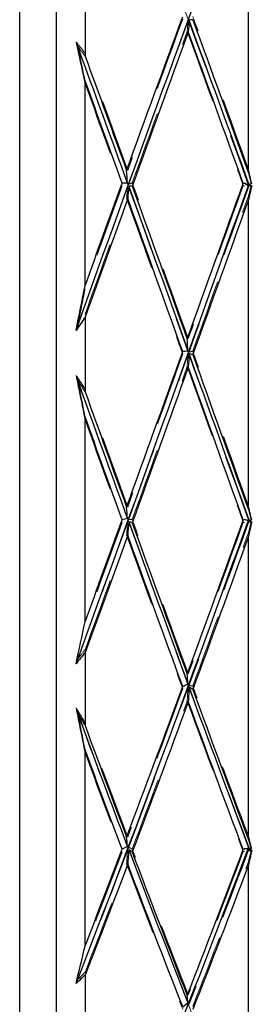
# Model space of a CAD drawing. Units: inches. Extents: x 0 to 17, y 0 to 11.
# Drawn here: x 5 to 5.4, y 4 to 5.4 of the extents above; entities that cross this region are included whole.
import ezdxf

# ---------------------------------------------------------------- set-up
doc = ezdxf.new("R2010")
doc.units = ezdxf.units.IN
doc.header["$MEASUREMENT"] = 0
doc.linetypes.add('HIDDEN', pattern=[0.075, 0.05, -0.025])
doc.styles.add('SLDTEXTSTYLE0', font='TXT', dxfattribs={"width": 0.75})
doc.dimstyles.new('SLDDIMSTYLE1', dxfattribs={"dimtxt": 0.137795, "dimasz": 0.13, "dimexe": 0, "dimexo": 0.0625, "dimgap": 0.034449, "dimtad": 0, "dimtih": 1, "dimtoh": 1, "dimlfac": 0.8, "dimrnd": 1e-09, "dimzin": 4, "dimdsep": 46, "dimtxsty": 'SLDTEXTSTYLE0', "dimsah": 1, "dimcen": 0.09, "dimadec": 0, "dimazin": 1, "dimtfac": 1, "dimtofl": 0, "dimtmove": 0, "dimatfit": 3, "dimfxl": 1, "dimfrac": 2, "dimtolj": 1, "dimtzin": 12, "dimarcsym": 0})

# ---------------------------------------------------------------- blocks, each defined once
blk = doc.blocks.new('_D_2')
at = {"color": 7, "linetype": 'Continuous', "lineweight": 0, "transparency": 16777216}
for p, q in [((5.074, 7.1064), (8.8779, 7.1064)), ((8.8385, 7.1064), (8.8385, 4.9052)), ((8.8385, 2.7314), (8.8385, 4.6843)), ((5.074, 2.7314), (8.8779, 2.7314))]:
    blk.add_line(p, q, dxfattribs=at)
at = {"color": 7, "linetype": 'Continuous', "lineweight": 18, "transparency": 16777216}
for points in [[(8.8385, 7.1064), (8.8185, 6.9764), (8.8585, 6.9764)], [(8.8385, 2.7314), (8.8585, 2.8614), (8.8185, 2.8614)]]:
    blk.add_solid(points, dxfattribs=at)
at = {"color": 7, "linetype": 'Continuous', "lineweight": 18, "transparency": 16777216, "char_height": 0.1378, "attachment_point": 1, "style": 'SLDTEXTSTYLE0'}
for s, insert in [('%%c', (8.5564, 4.8619)), ('3.50', (8.7642, 4.864))]:
    blk.add_mtext(s, dxfattribs=dict(at, insert=insert))

msp = doc.modelspace()

# ---------------------------------------------------------------- linework, layer by layer
at = {"color": 7, "linetype": 'Continuous', "lineweight": 25}
for p, q in [((5.3391, 5.1493), (5.3447, 5.1463)), ((5.3446, 5.1467), (5.3446, 5.1476)), ((5.3447, 5.1463), (5.349, 5.1456)), ((5.3457, 4.6917), (5.3446, 4.6911)), ((5.3446, 4.6911), (5.3446, 4.6903)), ((5.3457, 4.6917), (5.3482, 4.6919)), ((5.3457, 4.2463), (5.3446, 4.2455)), ((5.3446, 4.2455), (5.3446, 4.243)), ((5.3457, 4.2463), (5.3482, 4.2453))]:
    msp.add_line(p, q, dxfattribs=at)
at = {"color": 7, "linetype": 'HIDDEN', "lineweight": 18}
for p, q in [((5.3457, 5.1469), (5.3446, 5.1467)), ((5.3457, 5.1469), (5.3482, 5.1485)), ((5.3391, 4.6925), (5.3447, 4.6916)), ((5.3447, 4.6916), (5.349, 4.6892)), ((5.3391, 4.2455), (5.3447, 4.2468)), ((5.3457, 4.2456), (5.3446, 4.2455)), ((5.3447, 4.2468), (5.349, 4.2428))]:
    msp.add_line(p, q, dxfattribs=at)
at = {"color": 7, "linetype": 'Continuous', "lineweight": 25}
for points, knots in [([(5.0346, 2.7342), (5.0346, 2.7333), (5.0346, 2.7276), (5.0346, 2.7534), (5.0346, 2.8134), (5.0346, 2.9127), (5.0346, 3.0455), (5.0346, 3.2105), (5.0346, 3.4047), (5.0346, 3.6249), (5.0346, 3.8672), (5.0346, 4.1275), (5.0346, 4.4013), (5.0346, 4.684), (5.0346, 4.9707), (5.0346, 5.2565), (5.0346, 5.5366), (5.0346, 5.806), (5.0346, 6.0603), (5.0346, 6.2952), (5.0346, 6.5059), (5.0346, 6.6919), (5.0346, 6.7897), (5.0346, 6.8386)], [0, 0, 0, 0, 0.008937, 0.05849, 0.108043, 0.157596, 0.207149, 0.256703, 0.306256, 0.355809, 0.405362, 0.454915, 0.504468, 0.554022, 0.603575, 0.653128, 0.702681, 0.752234, 0.801787, 0.851341, 0.900894, 0.950447, 1, 1, 1, 1]), ([(5.0838, 6.8041), (5.0838, 6.7561), (5.0838, 6.66), (5.0838, 6.4774), (5.0838, 6.2704), (5.0838, 6.0398), (5.0838, 5.7901), (5.0838, 5.5254), (5.0838, 5.2505), (5.0838, 4.9698), (5.0838, 4.6882), (5.0838, 4.4106), (5.0838, 4.1417), (5.0838, 3.8861), (5.0838, 3.6482), (5.0838, 3.432), (5.0838, 3.2413), (5.0838, 3.0792), (5.0838, 2.9488), (5.0838, 2.8513), (5.0838, 2.7924), (5.0838, 2.767), (5.0838, 2.7726), (5.0838, 2.7735)], [0, 0, 0, 0, 0.049535, 0.099124, 0.148662, 0.198196, 0.247786, 0.297325, 0.346859, 0.396448, 0.445987, 0.495521, 0.545111, 0.594649, 0.644183, 0.693773, 0.743311, 0.792846, 0.842435, 0.891974, 0.941508, 0.991098, 1, 1, 1, 1])]:
    msp.add_open_spline(points, degree=3, knots=knots, dxfattribs=at)
at = {"color": 7, "linetype": 'HIDDEN', "lineweight": 18}
for points in [[(5.1109, 5.7757), (5.1889, 5.5756), (5.2668, 5.3627), (5.3447, 5.1463)], [(5.3446, 5.1685), (5.3195, 5.2381), (5.2943, 5.3074), (5.2692, 5.376)], [(5.2555, 5.3721), (5.2307, 5.3042), (5.2058, 5.2356), (5.181, 5.1667)], [(5.1823, 5.1481), (5.2091, 5.2221), (5.2358, 5.2957), (5.2626, 5.3685)], [(5.2626, 5.3685), (5.2623, 5.3642), (5.2619, 5.3598), (5.2616, 5.3554)], [(5.1871, 5.1497), (5.2119, 5.2187), (5.2368, 5.2874), (5.2616, 5.3554)], [(5.2616, 5.3554), (5.2869, 5.2862), (5.3123, 5.2163), (5.3376, 5.1461)], [(5.1109, 5.3413), (5.115, 5.3224), (5.1191, 5.3034), (5.1232, 5.2842)], [(5.1232, 5.326), (5.1191, 5.3311), (5.115, 5.3362), (5.1109, 5.3413)], [(5.1109, 5.3413), (5.1889, 5.1278), (5.2668, 4.908), (5.3447, 4.6916)], [(5.181, 5.1667), (5.1617, 5.22), (5.1424, 5.2732), (5.1232, 5.326)], [(5.1232, 5.2842), (5.1399, 5.2383), (5.1567, 5.192), (5.1734, 5.1456)], [(5.349, 5.1487), (5.3475, 5.1553), (5.3461, 5.1619), (5.3446, 5.1685)], [(5.1871, 5.1497), (5.1855, 5.1492), (5.1839, 5.1486), (5.1823, 5.1481)], [(5.2631, 4.9383), (5.2377, 5.0089), (5.2124, 5.0795), (5.1871, 5.1497)], [(5.1734, 5.1456), (5.1567, 5.0991), (5.1399, 5.0525), (5.1232, 5.0058)], [(5.1808, 5.1438), (5.1803, 5.1388), (5.1799, 5.1338), (5.1795, 5.1287)], [(5.3376, 5.1461), (5.3128, 5.0771), (5.2879, 5.0077), (5.2631, 4.9383)], [(5.3457, 5.1462), (5.3185, 5.0711), (5.2913, 4.9955), (5.2641, 4.92)], [(5.3376, 5.1461), (5.3381, 5.1459), (5.3386, 5.1456), (5.3391, 5.1454)], [(5.3446, 5.1317), (5.3458, 5.1365), (5.347, 5.1412), (5.3482, 5.1459)], [(5.1232, 4.9717), (5.142, 5.0241), (5.1607, 5.0765), (5.1795, 5.1287)], [(5.1795, 5.1287), (5.2048, 5.0584), (5.2302, 4.9878), (5.2555, 4.9172)], [(5.2692, 4.9213), (5.2943, 4.9915), (5.3195, 5.0618), (5.3446, 5.1317)], [(5.1232, 5.0058), (5.1199, 4.9894), (5.1167, 4.9731), (5.1134, 4.9569)], [(5.2555, 4.9172), (5.2307, 4.8478), (5.2058, 4.7784), (5.181, 4.7094)], [(5.1823, 4.6928), (5.2091, 4.7668), (5.2358, 4.8412), (5.2626, 4.9157)], [(5.2626, 4.9157), (5.2623, 4.9105), (5.2619, 4.9054), (5.2616, 4.9002)], [(5.2692, 4.9213), (5.2675, 4.9208), (5.2658, 4.9204), (5.2641, 4.92)], [(5.3446, 4.7112), (5.3195, 4.781), (5.2943, 4.8511), (5.2692, 4.9213)], [(5.1871, 4.6924), (5.2119, 4.7615), (5.2368, 4.8308), (5.2616, 4.9002)], [(5.2616, 4.9002), (5.2869, 4.8296), (5.3123, 4.759), (5.3376, 4.6888)], [(5.1109, 4.8884), (5.115, 4.8683), (5.1191, 4.8481), (5.1232, 4.8278)], [(5.1232, 4.8702), (5.1191, 4.8763), (5.115, 4.8824), (5.1109, 4.8884)], [(5.1109, 4.8884), (5.1889, 4.6708), (5.2668, 4.4537), (5.3447, 4.2468)], [(5.181, 4.7094), (5.1617, 4.7628), (5.1424, 4.8165), (5.1232, 4.8702)], [(5.1232, 4.8278), (5.1399, 4.7812), (5.1567, 4.7347), (5.1734, 4.6883)], [(5.349, 4.6923), (5.3475, 4.6986), (5.3461, 4.7049), (5.3446, 4.7112)], [(5.1808, 4.6885), (5.1583, 4.6265), (5.1358, 4.5647), (5.1134, 4.5034)], [(5.1734, 4.6883), (5.1567, 4.6418), (5.1399, 4.5955), (5.1232, 4.5494)], [(5.1808, 4.6885), (5.1803, 4.6828), (5.1799, 4.6771), (5.1795, 4.6714)], [(5.1871, 4.6924), (5.1855, 4.6926), (5.1839, 4.6927), (5.1823, 4.6928)], [(5.2631, 4.4831), (5.2377, 4.5523), (5.2124, 4.6222), (5.1871, 4.6924)], [(5.3376, 4.6888), (5.3128, 4.6198), (5.2879, 4.5511), (5.2631, 4.4831)], [(5.3457, 4.6909), (5.3185, 4.6158), (5.2913, 4.5411), (5.2641, 4.4672)], [(5.3376, 4.6888), (5.3381, 4.6887), (5.3386, 4.6886), (5.3391, 4.6885)], [(5.3446, 4.6744), (5.3458, 4.6794), (5.347, 4.6844), (5.3482, 4.6894)], [(5.1232, 4.5159), (5.142, 4.5674), (5.1607, 4.6193), (5.1795, 4.6714)], [(5.1795, 4.6714), (5.2048, 4.6013), (5.2302, 4.5315), (5.2555, 4.4625)], [(5.2692, 4.4664), (5.2943, 4.5352), (5.3195, 4.6046), (5.3446, 4.6744)], [(5.1134, 4.5034), (5.1167, 4.5075), (5.1199, 4.5117), (5.1232, 4.5159)], [(5.2692, 4.4664), (5.2675, 4.4667), (5.2658, 4.4669), (5.2641, 4.4672)], [(5.2555, 4.4625), (5.2307, 4.3946), (5.2058, 4.3274), (5.181, 4.2612)], [(5.1823, 4.2474), (5.2091, 4.3182), (5.2358, 4.3902), (5.2626, 4.463)], [(5.2626, 4.463), (5.2623, 4.4573), (5.2619, 4.4516), (5.2616, 4.4458)], [(5.3446, 4.263), (5.3195, 4.3299), (5.2943, 4.3978), (5.2692, 4.4664)], [(5.1871, 4.245), (5.2119, 4.311), (5.2368, 4.3781), (5.2616, 4.4458)], [(5.2616, 4.4458), (5.2869, 4.3769), (5.3123, 4.3087), (5.3376, 4.2415)], [(5.1109, 4.4368), (5.115, 4.4164), (5.1191, 4.3959), (5.1232, 4.3754)], [(5.1232, 4.4166), (5.1191, 4.4234), (5.115, 4.4301), (5.1109, 4.4368)], [(5.1109, 4.4368), (5.1889, 4.2246), (5.2668, 4.0198), (5.3447, 3.8313)], [(5.181, 4.2612), (5.1617, 4.3125), (5.1424, 4.3643), (5.1232, 4.4166)], [(5.1232, 4.3754), (5.1399, 4.3302), (5.1567, 4.2854), (5.1734, 4.2411)], [(5.349, 4.2458), (5.3475, 4.2515), (5.3461, 4.2572), (5.3446, 4.263)], [(5.1808, 4.2433), (5.1583, 4.184), (5.1358, 4.1255), (5.1134, 4.068)], [(5.1734, 4.2411), (5.1567, 4.1966), (5.1399, 4.1527), (5.1232, 4.1092)], [(5.1808, 4.2433), (5.1803, 4.2372), (5.1799, 4.2311), (5.1795, 4.2249)], [(5.1871, 4.245), (5.1855, 4.2458), (5.1839, 4.2466), (5.1823, 4.2474)], [(5.2631, 4.0469), (5.2377, 4.1117), (5.2124, 4.1778), (5.1871, 4.245)], [(5.3376, 4.2415), (5.3128, 4.1756), (5.2879, 4.1106), (5.2631, 4.0469)], [(5.3457, 4.2456), (5.3185, 4.1738), (5.2913, 4.1032), (5.2641, 4.0341)], [(5.3376, 4.2415), (5.3381, 4.2416), (5.3386, 4.2417), (5.3391, 4.2417)], [(5.3446, 4.2278), (5.3458, 4.2328), (5.347, 4.2378), (5.3482, 4.2428)], [(5.2692, 4.0313), (5.2943, 4.0956), (5.3195, 4.1612), (5.3446, 4.2278)], [(5.1232, 4.0777), (5.142, 4.1261), (5.1607, 4.1752), (5.1795, 4.2249)], [(5.1795, 4.2249), (5.2048, 4.158), (5.2302, 4.0921), (5.2555, 4.0276)], [(5.1134, 4.068), (5.1167, 4.0712), (5.1199, 4.0744), (5.1232, 4.0777)]]:
    msp.add_open_spline(points, degree=3, dxfattribs=at)
at = {"color": 7, "linetype": 'Continuous', "lineweight": 25}
for points in [[(5.1109, 4.9495), (5.1889, 5.1671), (5.2668, 5.3842), (5.3447, 5.5911)], [(5.3446, 5.1634), (5.3446, 5.3031), (5.3446, 5.4409), (5.3446, 5.5749)], [(5.1232, 5.4213), (5.1232, 5.3882), (5.1232, 5.3554), (5.1232, 5.322)], [(5.1795, 5.1665), (5.2048, 5.2366), (5.2302, 5.3064), (5.2555, 5.3754)], [(5.2641, 5.3707), (5.2638, 5.3654), (5.2634, 5.3601), (5.2631, 5.3548)], [(5.2692, 5.3714), (5.2675, 5.3712), (5.2658, 5.3709), (5.2641, 5.3707)], [(5.3457, 5.1469), (5.3185, 5.2221), (5.2913, 5.2968), (5.2641, 5.3707)], [(5.2692, 5.3714), (5.2943, 5.3027), (5.3195, 5.2333), (5.3446, 5.1634)], [(5.2631, 5.3548), (5.2377, 5.2856), (5.2124, 5.2157), (5.1871, 5.1454)], [(5.3376, 5.1491), (5.3128, 5.2181), (5.2879, 5.2868), (5.2631, 5.3548)], [(5.1134, 5.3345), (5.1167, 5.3303), (5.1199, 5.3262), (5.1232, 5.322)], [(5.1232, 5.2884), (5.1199, 5.3039), (5.1167, 5.3192), (5.1134, 5.3345)], [(5.1808, 5.1493), (5.1583, 5.2114), (5.1358, 5.2732), (5.1134, 5.3345)], [(5.1232, 5.322), (5.142, 5.2704), (5.1607, 5.2186), (5.1795, 5.1665)], [(5.1232, 5.01), (5.1232, 5.1034), (5.1232, 5.1963), (5.1232, 5.2884)], [(5.1734, 5.1495), (5.1567, 5.196), (5.1399, 5.2424), (5.1232, 5.2884)], [(5.1808, 5.1493), (5.1803, 5.155), (5.1799, 5.1607), (5.1795, 5.1665)], [(5.3446, 5.1634), (5.3458, 5.1584), (5.347, 5.1535), (5.3482, 5.1485)], [(5.1232, 5.01), (5.1399, 5.0566), (5.1567, 5.1032), (5.1734, 5.1495)], [(5.1808, 5.1493), (5.1783, 5.1494), (5.1758, 5.1495), (5.1734, 5.1495)], [(5.2616, 4.9377), (5.2869, 5.0083), (5.3123, 5.0788), (5.3376, 5.1491)], [(5.3376, 5.1491), (5.3381, 5.1492), (5.3386, 5.1492), (5.3391, 5.1493)], [(5.3446, 5.1467), (5.3428, 5.1476), (5.3409, 5.1485), (5.3391, 5.1493)], [(5.1109, 4.4966), (5.1889, 4.7101), (5.2668, 4.9299), (5.3447, 5.1463)], [(5.1823, 5.1451), (5.1819, 5.1396), (5.1814, 5.134), (5.181, 5.1285)], [(5.1871, 5.1454), (5.1855, 5.1453), (5.1839, 5.1452), (5.1823, 5.1451)], [(5.1823, 5.1451), (5.2091, 5.0711), (5.2358, 4.9966), (5.2626, 4.9222)], [(5.1871, 5.1454), (5.2119, 5.0764), (5.2368, 5.0071), (5.2616, 4.9377)], [(5.3482, 5.1485), (5.347, 5.1482), (5.3458, 5.1479), (5.3446, 5.1476)], [(5.3446, 5.1476), (5.3461, 5.1469), (5.3475, 5.1463), (5.349, 5.1456)], [(5.349, 5.1456), (5.3475, 5.1393), (5.3461, 5.133), (5.3446, 5.1267)], [(5.181, 5.1285), (5.1617, 5.075), (5.1424, 5.0214), (5.1232, 4.9676)], [(5.2555, 4.9206), (5.2307, 4.99), (5.2058, 5.0594), (5.181, 5.1285)], [(5.3446, 5.1267), (5.3195, 5.0569), (5.2943, 4.9867), (5.2692, 4.9166)], [(5.3446, 4.7061), (5.3446, 4.846), (5.3446, 4.9868), (5.3446, 5.1267)], [(5.1109, 4.9495), (5.115, 4.9696), (5.1191, 4.9898), (5.1232, 5.01)], [(5.1232, 4.9676), (5.1191, 4.9616), (5.115, 4.9555), (5.1109, 4.9495)], [(5.1232, 4.9676), (5.1232, 4.9337), (5.1232, 4.9001), (5.1232, 4.8661)], [(5.2626, 4.9222), (5.2623, 4.9273), (5.2619, 4.9325), (5.2616, 4.9377)], [(5.2555, 4.9206), (5.2579, 4.9212), (5.2602, 4.9217), (5.2626, 4.9222)], [(5.1795, 4.7092), (5.2048, 4.7794), (5.2302, 4.85), (5.2555, 4.9206)], [(5.2641, 4.9179), (5.2638, 4.9118), (5.2634, 4.9057), (5.2631, 4.8996)], [(5.2692, 4.9166), (5.2675, 4.917), (5.2658, 4.9175), (5.2641, 4.9179)], [(5.3457, 4.6917), (5.3185, 4.7668), (5.2913, 4.8424), (5.2641, 4.9179)], [(5.2692, 4.9166), (5.2943, 4.8463), (5.3195, 4.7761), (5.3446, 4.7061)], [(5.2631, 4.8996), (5.2377, 4.8289), (5.2124, 4.7584), (5.1871, 4.6881)], [(5.3376, 4.6918), (5.3128, 4.7608), (5.2879, 4.8302), (5.2631, 4.8996)], [(5.1134, 4.881), (5.1167, 4.876), (5.1199, 4.8711), (5.1232, 4.8661)], [(5.1232, 4.8321), (5.1199, 4.8485), (5.1167, 4.8647), (5.1134, 4.881)], [(5.1808, 4.6941), (5.1583, 4.7562), (5.1358, 4.8185), (5.1134, 4.881)], [(5.1232, 4.8661), (5.142, 4.8137), (5.1607, 4.7614), (5.1795, 4.7092)], [(5.1232, 4.5536), (5.1232, 4.6458), (5.1232, 4.7387), (5.1232, 4.8321)], [(5.1734, 4.6922), (5.1567, 4.7387), (5.1399, 4.7854), (5.1232, 4.8321)], [(5.1808, 4.6941), (5.1803, 4.6991), (5.1799, 4.7041), (5.1795, 4.7092)], [(5.1808, 4.6941), (5.1783, 4.6935), (5.1758, 4.6928), (5.1734, 4.6922)], [(5.3446, 4.7061), (5.3458, 4.7014), (5.347, 4.6967), (5.3482, 4.6919)], [(5.1109, 4.0622), (5.1889, 4.2622), (5.2668, 4.4752), (5.3447, 4.6916)], [(5.1232, 4.5536), (5.1399, 4.5996), (5.1567, 4.6458), (5.1734, 4.6922)], [(5.1823, 4.6898), (5.1819, 4.6836), (5.1814, 4.6774), (5.181, 4.6712)], [(5.1871, 4.6881), (5.1855, 4.6887), (5.1839, 4.6892), (5.1823, 4.6898)], [(5.1823, 4.6898), (5.2091, 4.6158), (5.2358, 4.5422), (5.2626, 4.4694)], [(5.1871, 4.6881), (5.2119, 4.6191), (5.2368, 4.5505), (5.2616, 4.4825)], [(5.2616, 4.4825), (5.2869, 4.5517), (5.3123, 4.6215), (5.3376, 4.6918)], [(5.3376, 4.6918), (5.3381, 4.692), (5.3386, 4.6922), (5.3391, 4.6925)], [(5.3446, 4.6911), (5.3428, 4.6916), (5.3409, 4.692), (5.3391, 4.6925)], [(5.3482, 4.6919), (5.347, 4.6914), (5.3458, 4.6908), (5.3446, 4.6903)], [(5.3446, 4.6903), (5.3461, 4.6899), (5.3475, 4.6895), (5.349, 4.6892)], [(5.349, 4.6892), (5.3475, 4.6826), (5.3461, 4.676), (5.3446, 4.6694)], [(5.181, 4.6712), (5.1617, 4.6178), (5.1424, 4.5647), (5.1232, 4.5119)], [(5.2555, 4.4658), (5.2307, 4.5337), (5.2058, 4.6023), (5.181, 4.6712)], [(5.3446, 4.6694), (5.3195, 4.5997), (5.2943, 4.5304), (5.2692, 4.4618)], [(5.3446, 4.2581), (5.3446, 4.3921), (5.3446, 4.5298), (5.3446, 4.6694)], [(5.1109, 4.4966), (5.115, 4.5155), (5.1191, 4.5345), (5.1232, 4.5536)], [(5.1232, 4.5119), (5.1191, 4.5068), (5.115, 4.5017), (5.1109, 4.4966)], [(5.1232, 4.5119), (5.1232, 4.4785), (5.1232, 4.4457), (5.1232, 4.4126)], [(5.2626, 4.4694), (5.2623, 4.4737), (5.2619, 4.4781), (5.2616, 4.4825)], [(5.2555, 4.4658), (5.2579, 4.467), (5.2602, 4.4682), (5.2626, 4.4694)], [(5.1795, 4.261), (5.2048, 4.3284), (5.2302, 4.3967), (5.2555, 4.4658)], [(5.2641, 4.4651), (5.2638, 4.4585), (5.2634, 4.4519), (5.2631, 4.4452)], [(5.2692, 4.4618), (5.2675, 4.4629), (5.2658, 4.464), (5.2641, 4.4651)], [(5.3457, 4.2463), (5.3185, 4.3182), (5.2913, 4.3913), (5.2641, 4.4651)], [(5.2692, 4.4618), (5.2943, 4.3931), (5.3195, 4.3251), (5.3446, 4.2581)], [(5.2631, 4.4452), (5.2377, 4.3763), (5.2124, 4.308), (5.1871, 4.2409)], [(5.3376, 4.2444), (5.3128, 4.3104), (5.2879, 4.3774), (5.2631, 4.4452)], [(5.1134, 4.4291), (5.1167, 4.4236), (5.1199, 4.4181), (5.1232, 4.4126)], [(5.1232, 4.3796), (5.1199, 4.3961), (5.1167, 4.4126), (5.1134, 4.4291)], [(5.1808, 4.2486), (5.1583, 4.308), (5.1358, 4.3682), (5.1134, 4.4291)], [(5.1232, 4.4126), (5.142, 4.3616), (5.1607, 4.311), (5.1795, 4.261)], [(5.1232, 4.1132), (5.1232, 4.2001), (5.1232, 4.289), (5.1232, 4.3796)], [(5.1734, 4.2448), (5.1567, 4.2893), (5.1399, 4.3342), (5.1232, 4.3796)], [(5.1808, 4.2486), (5.1803, 4.2527), (5.1799, 4.2569), (5.1795, 4.261)], [(5.3446, 4.2581), (5.3458, 4.2538), (5.347, 4.2496), (5.3482, 4.2453)], [(5.1109, 3.6652), (5.1889, 3.8431), (5.2668, 4.0398), (5.3447, 4.2468)], [(5.1232, 4.1132), (5.1399, 4.1566), (5.1567, 4.2005), (5.1734, 4.2448)], [(5.1808, 4.2486), (5.1783, 4.2474), (5.1758, 4.2461), (5.1734, 4.2448)], [(5.1823, 4.2446), (5.1819, 4.238), (5.1814, 4.2314), (5.181, 4.2247)], [(5.1871, 4.2409), (5.1855, 4.2421), (5.1839, 4.2433), (5.1823, 4.2446)], [(5.1823, 4.2446), (5.2091, 4.1738), (5.2358, 4.1042), (5.2626, 4.0362)], [(5.1871, 4.2409), (5.2119, 4.1749), (5.2368, 4.11), (5.2616, 4.0463)], [(5.2616, 4.0463), (5.2869, 4.1111), (5.3123, 4.1772), (5.3376, 4.2444)], [(5.3376, 4.2444), (5.3381, 4.2447), (5.3386, 4.2451), (5.3391, 4.2455)], [(5.3446, 4.2455), (5.3428, 4.2455), (5.3409, 4.2455), (5.3391, 4.2455)], [(5.3482, 4.2453), (5.347, 4.2445), (5.3458, 4.2437), (5.3446, 4.243)], [(5.3446, 4.243), (5.3461, 4.2429), (5.3475, 4.2429), (5.349, 4.2428)], [(5.349, 4.2428), (5.3475, 4.2362), (5.3461, 4.2296), (5.3446, 4.223)], [(5.181, 4.2247), (5.1617, 4.1738), (5.1424, 4.1235), (5.1232, 4.0739)], [(5.2555, 4.0308), (5.2307, 4.0942), (5.2058, 4.1589), (5.181, 4.2247)], [(5.3446, 4.223), (5.3195, 4.1565), (5.2943, 4.0911), (5.2692, 4.0271)], [(5.3446, 3.839), (5.3446, 3.9612), (5.3446, 4.0898), (5.3446, 4.223)], [(5.1109, 4.0622), (5.115, 4.079), (5.1191, 4.096), (5.1232, 4.1132)], [(5.1232, 4.0739), (5.1191, 4.07), (5.115, 4.0661), (5.1109, 4.0622)], [(5.1232, 4.0739), (5.1232, 4.0426), (5.1232, 4.0119), (5.1232, 3.9812)], [(5.2626, 4.0362), (5.2623, 4.0395), (5.2619, 4.0429), (5.2616, 4.0463)], [(5.2555, 4.0308), (5.2579, 4.0326), (5.2602, 4.0344), (5.2626, 4.0362)]]:
    msp.add_open_spline(points, degree=3, dxfattribs=at)

# ---------------------------------------------------------------- dimensions: what is measured, and where the dimension line sits
at = {"color": 7, "linetype": 'Continuous', "lineweight": 18}
dim = msp.add_linear_dim(base=(8.8385, 2.7314), p1=(5.0346, 7.1064), p2=(5.0346, 2.7314), angle=90, text='%%c<>', dimstyle='SLDDIMSTYLE1', dxfattribs=at)
dim.commit()
dim.dimension.update_dxf_attribs({"geometry": '_D_2', "text_midpoint": (8.8385, 4.7947), "dimtype": 160})

doc.saveas('drawing.dxf')
